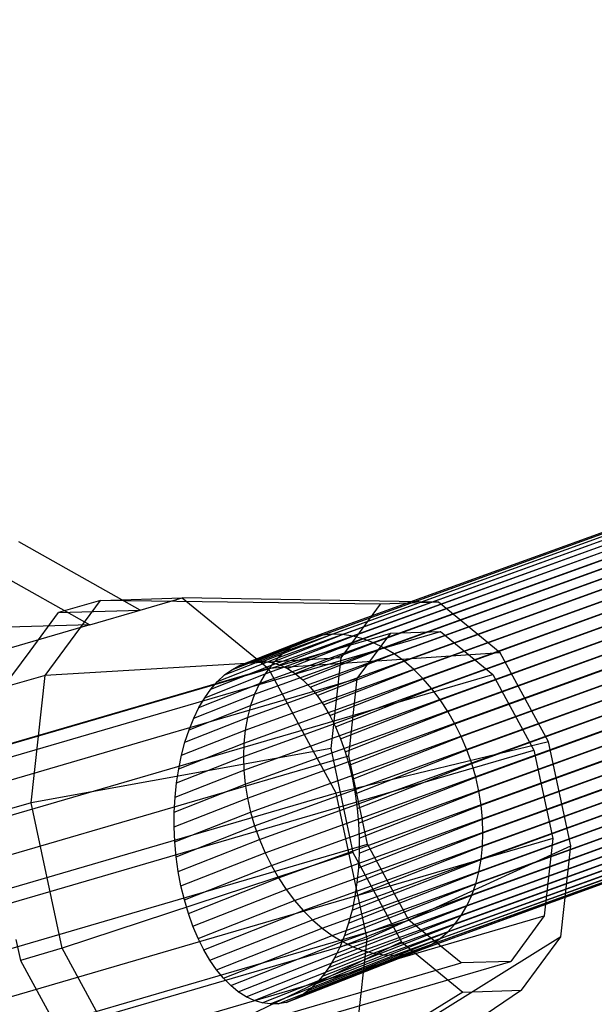
# Model space of a CAD drawing. Extents: x -2150 to 5741, y -1638 to 1462.
# Drawn here: x 73 to 101, y -306 to -259 of the extents above; entities that cross this region are included whole.
import ezdxf

# ---------------------------------------------------------------- set-up
doc = ezdxf.new("R2010")
doc.units = 0
doc.layers.get('0').update_dxf_attribs({"linetype": 'CONTINUOUS'})

msp = doc.modelspace()

# ---------------------------------------------------------------- linework, layer by layer
at = {"color": 0}
for p, q in [((87.709564, -288.267123, 1096.704335), (169.959083, -258.527113, 1043.3399)), ((88.192018, -288.222903, 1097.208165), (170.385252, -258.500439, 1043.89328)), ((88.685894, -288.237756, 1097.702633), (170.82151, -258.533255, 1044.438472)), ((86.36685, -288.748631, 1095.175202), (168.773015, -258.959786, 1041.672861)), ((86.793494, -288.530992, 1095.683971), (169.149885, -258.757663, 1042.225449)), ((87.242203, -288.370081, 1096.194979), (169.546247, -258.613072, 1042.782542)), ((89.187433, -288.31157, 1098.183975), (171.264538, -258.62531, 1044.971326)), ((89.692819, -288.443783, 1098.64853), (171.710963, -258.775904, 1045.487787)), ((90.198204, -288.633388, 1099.092761), (172.157388, -258.98389, 1045.983925)), ((85.592554, -289.347053, 1094.17982), (168.089052, -259.530046, 1040.597954)), ((85.965518, -289.021344, 1094.672543), (168.418505, -259.217902, 1041.128983)), ((90.699743, -288.878943, 1099.513287), (172.600416, -259.247686, 1046.455962)), ((85.250795, -289.72328, 1093.700783), (167.787165, -259.893843, 1040.083816)), ((91.193619, -289.178578, 1099.906908), (173.036674, -259.565283, 1046.900307)), ((91.676073, -289.530014, 1100.270628), (173.462843, -259.934266, 1047.313579)), ((84.942843, -290.147162, 1093.239077), (167.515139, -260.306525, 1039.590482)), ((92.143434, -289.930576, 1100.60168), (173.875679, -260.351826, 1047.692631)), ((84.671041, -290.615473, 1092.798217), (167.275047, -260.764951, 1039.121706)), ((92.592143, -290.377214, 1100.897543), (174.27204, -260.814784, 1048.034579)), ((84.437457, -291.124649, 1092.381558), (167.068714, -261.265631, 1038.681056)), ((93.018787, -290.866531, 1101.155966), (174.64891, -261.319618, 1048.336821)), ((84.24387, -291.670814, 1091.99227), (166.897712, -261.804755, 1038.271886)), ((93.420119, -291.394802, 1101.374982), (175.00342, -261.862485, 1048.597056)), ((84.091753, -292.249812, 1091.633316), (166.763341, -262.378221, 1037.897309)), ((93.793083, -291.958006, 1101.552924), (175.332873, -262.439254, 1048.813304)), ((83.982264, -292.857237, 1091.307429), (166.666625, -262.981663, 1037.560176)), ((94.134842, -292.551857, 1101.688438), (175.634761, -263.045535, 1048.983919)), ((83.916235, -293.488465, 1091.017088), (166.608299, -263.61049, 1037.263054)), ((94.442794, -293.171836, 1101.780493), (175.906786, -263.676715, 1049.107603)), ((83.894169, -294.138692, 1090.764503), (166.588808, -264.259915, 1037.008203)), ((94.714596, -293.813224, 1101.828388), (176.146879, -264.327988, 1049.183414)), ((83.916235, -294.802971, 1090.551597), (166.608299, -264.924996, 1036.797563)), ((94.94818, -294.471141, 1101.831759), (176.353211, -264.9944, 1049.210775)), ((83.982264, -295.476244, 1090.37999), (166.666625, -265.600671, 1036.632737)), ((95.141767, -295.140577, 1101.790579), (176.524214, -265.670878, 1049.189478)), ((84.091753, -296.153389, 1090.250987), (166.763341, -266.281798, 1036.51498)), ((95.293884, -295.81644, 1101.705163), (176.658584, -266.352273, 1049.119686)), ((84.24387, -296.829252, 1090.165571), (166.897712, -266.963193, 1036.445187)), ((95.403373, -296.493585, 1101.576161), (176.7553, -267.0334, 1049.001928)), ((84.437457, -297.498689, 1090.124392), (167.068714, -267.639671, 1036.42389)), ((95.469402, -297.166859, 1101.404553), (176.813626, -267.709075, 1048.837102)), ((84.671041, -298.156605, 1090.127762), (167.275047, -268.306083, 1036.451251)), ((95.491468, -297.831137, 1101.191647), (176.833117, -268.374156, 1048.626462)), ((84.942843, -298.797993, 1090.175657), (167.515139, -268.957356, 1036.527062)), ((95.469402, -298.481365, 1100.939062), (176.813626, -269.023581, 1048.371611)), ((85.250795, -299.417972, 1090.267712), (167.787165, -269.588536, 1036.650746)), ((95.403373, -299.112593, 1100.648721), (176.7553, -269.652408, 1048.074489)), ((85.592554, -300.011824, 1090.403227), (168.089052, -270.194817, 1036.821361)), ((95.293884, -299.720017, 1100.322834), (176.658584, -270.25585, 1047.737356)), ((85.965518, -300.575028, 1090.581169), (168.418505, -270.771586, 1037.037609)), ((95.141767, -300.299015, 1099.963881), (176.524214, -270.829316, 1047.362779)), ((86.36685, -301.103299, 1090.800185), (168.773015, -271.314453, 1037.297844)), ((94.94818, -300.845181, 1099.574593), (176.353211, -271.36844, 1046.953609)), ((86.793494, -301.592615, 1091.058608), (169.149885, -271.819287, 1037.600086)), ((94.714596, -301.354356, 1099.157933), (176.146879, -271.86912, 1046.512959)), ((87.242203, -302.039254, 1091.354471), (169.546247, -272.282245, 1037.942034)), ((94.442794, -301.822667, 1098.717073), (175.906786, -272.327546, 1046.044183)), ((87.709564, -302.439815, 1091.685522), (169.959083, -272.699805, 1038.321086)), ((94.134842, -302.246549, 1098.255367), (175.634761, -272.740228, 1045.550849)), ((88.192018, -302.791251, 1092.049242), (170.385252, -273.068788, 1038.734358)), ((93.793083, -302.622777, 1097.77633), (175.332873, -273.104025, 1045.036711)), ((88.685894, -303.090887, 1092.442863), (170.82151, -273.386385, 1039.178703)), ((89.187433, -303.336441, 1092.863389), (171.264538, -273.650181, 1039.650741)), ((93.018787, -303.221198, 1096.780948), (174.64891, -273.674285, 1043.961804)), ((93.420119, -302.948486, 1097.283607), (175.00342, -273.416169, 1044.505682)), ((89.692819, -303.526047, 1093.30762), (171.710963, -273.858167, 1040.146878)), ((90.198204, -303.658259, 1093.772175), (172.157388, -274.008761, 1040.663339)), ((90.699743, -303.732073, 1094.253518), (172.600416, -274.100816, 1041.196193)), ((91.193619, -303.746926, 1094.747985), (173.036674, -274.133632, 1041.741385)), ((91.676073, -303.702706, 1095.251815), (173.462843, -274.106958, 1042.294765)), ((92.143434, -303.599749, 1095.761172), (173.875679, -274.020999, 1042.852123)), ((92.592143, -303.438838, 1096.272179), (174.27204, -273.876408, 1043.409216)), ((78.896776, -287.055232, 1107.808922), (73.028355, -283.762923, 1100.344183)), ((70.592944, -284.473469, 1101.945401), (76.461365, -287.765779, 1109.41014)), ((74.297136, -290.213317, 1094.727645), (76.970792, -286.586571, 1100.403587)), ((76.970792, -286.586571, 1100.403587), (74.941283, -287.178693, 1101.737936)), ((76.970792, -286.586571, 1100.403587), (80.926284, -286.46311, 1106.474574)), ((90.514668, -286.769391, 1092.818733), (76.970792, -286.586571, 1100.403587)), ((78.896776, -287.055232, 1107.808922), (80.926284, -286.46311, 1106.474574)), ((80.926284, -286.46311, 1106.474574), (85.103742, -289.876014, 1111.313889)), ((93.340019, -286.681205, 1097.155153), (80.926284, -286.46311, 1106.474574)), ((93.340019, -286.681205, 1097.155153), (90.514668, -286.769391, 1092.818733)), ((96.323918, -289.118994, 1100.611806), (93.340019, -286.681205, 1097.155153)), ((74.941283, -287.178693, 1101.737936), (78.896776, -287.055232, 1107.808922)), ((76.461365, -287.765779, 1109.41014), (78.896776, -287.055232, 1107.808922)), ((90.514668, -286.769391, 1092.818733), (88.604914, -289.359924, 1088.764489)), ((73.572014, -289.036072, 1098.831094), (74.941283, -287.178693, 1101.737936)), ((40.661546, -303.490441, 1131.355708), (93.428775, -288.095265, 1096.662653)), ((76.461365, -287.765779, 1109.41014), (56.97808, -293.450151, 1122.219884)), ((76.461365, -287.765779, 1109.41014), (72.505873, -287.88924, 1103.339154)), ((91.027226, -288.170224, 1092.976697), (93.428775, -288.095265, 1096.662653)), ((93.428775, -288.095265, 1096.662653), (95.965089, -290.167386, 1099.600809)), ((38.259997, -303.5654, 1127.669752), (91.027226, -288.170224, 1092.976697)), ((83.706963, -289.744395, 1099.110516), (86.793494, -288.530992, 1095.683971)), ((84.08525, -289.611169, 1099.699704), (87.242203, -288.370081, 1096.194979)), ((84.47068, -289.540421, 1100.300016), (87.709564, -288.267123, 1096.704335)), ((84.860319, -289.532689, 1100.906885), (88.192018, -288.222903, 1097.208165)), ((85.251202, -289.588031, 1101.515692), (88.685894, -288.237756, 1097.702633)), ((85.640355, -289.706028, 1102.121802), (89.187433, -288.31157, 1098.183975)), ((86.024814, -289.88578, 1102.720604), (89.692819, -288.443783, 1098.64853)), ((86.793494, -288.530992, 1095.683971), (86.36685, -288.748631, 1095.175202)), ((87.242203, -288.370081, 1096.194979), (86.793494, -288.530992, 1095.683971)), ((87.709564, -288.267123, 1096.704335), (87.242203, -288.370081, 1096.194979)), ((88.192018, -288.222903, 1097.208165), (87.709564, -288.267123, 1096.704335)), ((88.685894, -288.237756, 1097.702633), (88.192018, -288.222903, 1097.208165)), ((89.187433, -288.31157, 1098.183975), (88.685894, -288.237756, 1097.702633)), ((89.692819, -288.443783, 1098.64853), (89.187433, -288.31157, 1098.183975)), ((89.403935, -290.372176, 1089.530589), (91.027226, -288.170224, 1092.976697)), ((90.198204, -288.633388, 1099.092761), (89.692819, -288.443783, 1098.64853)), ((72.267628, -290.805439, 1096.061993), (73.572014, -289.036072, 1098.831094)), ((82.983257, -290.193755, 1097.983332), (85.965518, -289.021344, 1094.672543)), ((83.338698, -289.939084, 1098.536937), (86.36685, -288.748631, 1095.175202)), ((85.965518, -289.021344, 1094.672543), (85.592554, -289.347053, 1094.17982)), ((86.36685, -288.748631, 1095.175202), (85.965518, -289.021344, 1094.672543)), ((86.401655, -290.12592, 1103.30754), (90.198204, -288.633388, 1099.092761)), ((86.76801, -290.424619, 1103.878143), (90.699743, -288.878943, 1099.513287)), ((90.699743, -288.878943, 1099.513287), (90.198204, -288.633388, 1099.092761)), ((91.193619, -289.178578, 1099.906908), (90.699743, -288.878943, 1099.513287)), ((88.604914, -289.359924, 1088.764489), (74.297136, -290.213317, 1094.727645)), ((82.643346, -290.506471, 1097.453915), (85.592554, -289.347053, 1094.17982)), ((84.08525, -289.611169, 1099.699704), (84.47068, -289.540421, 1100.300016)), ((84.47068, -289.540421, 1100.300016), (84.860319, -289.532689, 1100.906885)), ((84.860319, -289.532689, 1100.906885), (85.251202, -289.588031, 1101.515692)), ((96.323918, -289.118994, 1100.611806), (85.103742, -289.876014, 1111.313889)), ((85.592554, -289.347053, 1094.17982), (85.250795, -289.72328, 1093.700783)), ((87.12109, -290.779606, 1104.42807), (91.193619, -289.178578, 1099.906908)), ((87.458208, -291.188177, 1104.953137), (91.676073, -289.530014, 1100.270628)), ((88.604914, -289.359924, 1088.764489), (88.122474, -293.758671, 1086.07875)), ((91.676073, -289.530014, 1100.270628), (91.193619, -289.178578, 1099.906908)), ((92.143434, -289.930576, 1100.60168), (91.676073, -289.530014, 1100.270628)), ((98.66683, -293.429554, 1102.262487), (96.323918, -289.118994, 1100.611806)), ((85.103742, -289.876014, 1111.313889), (56.690619, -298.165725, 1129.994765)), ((82.321551, -290.874849, 1096.952715), (85.250795, -289.72328, 1093.700783)), ((82.983257, -290.193755, 1097.983332), (83.338698, -289.939084, 1098.536937)), ((83.338698, -289.939084, 1098.536937), (83.706963, -289.744395, 1099.110516)), ((83.706963, -289.744395, 1099.110516), (84.08525, -289.611169, 1099.699704)), ((85.250795, -289.72328, 1093.700783), (84.942843, -290.147162, 1093.239077)), ((88.38382, -295.9108, 1113.624842), (85.103742, -289.876014, 1111.313889)), ((85.251202, -289.588031, 1101.515692), (85.640355, -289.706028, 1102.121802)), ((85.640355, -289.706028, 1102.121802), (86.024814, -289.88578, 1102.720604)), ((86.024814, -289.88578, 1102.720604), (86.401655, -290.12592, 1103.30754)), ((87.776798, -291.647224, 1105.449347), (92.143434, -289.930576, 1100.60168)), ((92.592143, -290.377214, 1100.897543), (92.143434, -289.930576, 1100.60168)), ((36.636706, -305.767352, 1124.223644), (89.403935, -290.372176, 1089.530589)), ((43.19786, -305.562562, 1134.293864), (95.965089, -290.167386, 1099.600809)), ((74.297136, -290.213317, 1094.727645), (72.267628, -290.805439, 1096.061993)), ((73.621721, -296.371563, 1090.967611), (74.297136, -290.213317, 1094.727645)), ((82.020322, -291.296089, 1096.483545), (84.942843, -290.147162, 1093.239077)), ((82.643346, -290.506471, 1097.453915), (82.983257, -290.193755, 1097.983332)), ((84.942843, -290.147162, 1093.239077), (84.671041, -290.615473, 1092.798217)), ((86.401655, -290.12592, 1103.30754), (86.76801, -290.424619, 1103.878143)), ((86.76801, -290.424619, 1103.878143), (87.12109, -290.779606, 1104.42807)), ((88.074437, -292.153253, 1105.912923), (92.592143, -290.377214, 1100.897543)), ((88.993862, -294.111112, 1087.247711), (89.403935, -290.372176, 1089.530589)), ((93.018787, -290.866531, 1101.155966), (92.592143, -290.377214, 1100.897543)), ((95.965089, -290.167386, 1099.600809), (97.956564, -293.831362, 1101.003887)), ((81.741951, -291.766982, 1096.049978), (84.671041, -290.615473, 1092.798217)), ((82.020322, -291.296089, 1096.483545), (82.321551, -290.874849, 1096.952715)), ((82.321551, -290.874849, 1096.952715), (82.643346, -290.506471, 1097.453915)), ((84.671041, -290.615473, 1092.798217), (84.437457, -291.124649, 1092.381558)), ((87.12109, -290.779606, 1104.42807), (87.458208, -291.188177, 1104.953137)), ((88.348858, -292.702413, 1106.340338), (93.018787, -290.866531, 1101.155966)), ((93.420119, -291.394802, 1101.374982), (93.018787, -290.866531, 1101.155966)), ((81.488556, -292.283946, 1095.655312), (84.437457, -291.124649, 1092.381558)), ((81.741951, -291.766982, 1096.049978), (82.020322, -291.296089, 1096.483545)), ((84.437457, -291.124649, 1092.381558), (84.24387, -291.670814, 1091.99227)), ((87.458208, -291.188177, 1104.953137), (87.776798, -291.647224, 1105.449347)), ((88.597973, -293.290525, 1106.728338), (93.420119, -291.394802, 1101.374982)), ((93.793083, -291.958006, 1101.552924), (93.420119, -291.394802, 1101.374982)), ((81.262067, -292.843046, 1095.302551), (84.24387, -291.670814, 1091.99227)), ((81.488556, -292.283946, 1095.655312), (81.741951, -291.766982, 1096.049978)), ((84.24387, -291.670814, 1091.99227), (84.091753, -292.249812, 1091.633316)), ((87.776798, -291.647224, 1105.449347), (88.074437, -292.153253, 1105.912923)), ((81.064206, -293.440027, 1094.99438), (84.091753, -292.249812, 1091.633316)), ((81.262067, -292.843046, 1095.302551), (81.488556, -292.283946, 1095.655312)), ((84.091753, -292.249812, 1091.633316), (83.982264, -292.857237, 1091.307429)), ((88.074437, -292.153253, 1105.912923), (88.348858, -292.702413, 1106.340338)), ((88.819886, -293.913111, 1107.073972), (93.793083, -291.958006, 1101.552924)), ((94.134842, -292.551857, 1101.688438), (93.793083, -291.958006, 1101.552924)), ((80.89648, -294.070346, 1094.733144), (83.982264, -292.857237, 1091.307429)), ((81.064206, -293.440027, 1094.99438), (81.262067, -292.843046, 1095.302551)), ((83.982264, -292.857237, 1091.307429), (83.916235, -293.488465, 1091.017088)), ((88.348858, -292.702413, 1106.340338), (88.597973, -293.290525, 1106.728338)), ((89.012908, -294.565435, 1107.374607), (94.134842, -292.551857, 1101.688438)), ((94.442794, -293.171836, 1101.780493), (94.134842, -292.551857, 1101.688438)), ((88.597973, -293.290525, 1106.728338), (88.819886, -293.913111, 1107.073972)), ((89.175571, -295.242532, 1107.627957), (94.442794, -293.171836, 1101.780493)), ((94.714596, -293.813224, 1101.828388), (94.442794, -293.171836, 1101.780493)), ((45.189335, -309.226538, 1135.696942), (97.956564, -293.831362, 1101.003887)), ((88.122474, -293.758671, 1086.07875), (73.621721, -296.371563, 1090.967611)), ((80.760165, -294.729205, 1094.520832), (83.916235, -293.488465, 1091.017088)), ((80.89648, -294.070346, 1094.733144), (81.064206, -293.440027, 1094.99438)), ((83.916235, -293.488465, 1091.017088), (83.894169, -294.138692, 1090.764503)), ((88.122474, -293.758671, 1086.07875), (89.196619, -298.786993, 1085.481159)), ((98.66683, -293.429554, 1102.262487), (88.38382, -295.9108, 1113.624842)), ((89.306636, -295.939248, 1107.832093), (94.714596, -293.813224, 1101.828388)), ((94.94818, -294.471141, 1101.831759), (94.714596, -293.813224, 1101.828388)), ((97.956564, -293.831362, 1101.003887), (98.869587, -298.105436, 1100.495934)), ((99.740975, -298.457876, 1101.664895), (98.66683, -293.429554, 1102.262487)), ((36.226633, -309.506288, 1121.940766), (88.993862, -294.111112, 1087.247711)), ((80.656299, -295.411591, 1094.359059), (83.894169, -294.138692, 1090.764503)), ((80.760165, -294.729205, 1094.520832), (80.89648, -294.070346, 1094.733144)), ((83.894169, -294.138692, 1090.764503), (83.916235, -294.802971, 1090.551597)), ((88.819886, -293.913111, 1107.073972), (89.012908, -294.565435, 1107.374607)), ((89.906885, -298.385185, 1086.739759), (88.993862, -294.111112, 1087.247711)), ((80.656299, -295.411591, 1094.359059), (80.760165, -294.729205, 1094.520832)), ((89.012908, -294.565435, 1107.374607), (89.175571, -295.242532, 1107.627957)), ((89.405106, -296.650281, 1107.985461), (94.94818, -294.471141, 1101.831759)), ((95.141767, -295.140577, 1101.790579), (94.94818, -294.471141, 1101.831759)), ((80.585672, -296.11231, 1094.249057), (83.916235, -294.802971, 1090.551597)), ((83.916235, -294.802971, 1090.551597), (83.982264, -295.476244, 1090.37999)), ((89.175571, -295.242532, 1107.627957), (89.306636, -295.939248, 1107.832093)), ((89.470231, -297.37022, 1108.086895), (95.141767, -295.140577, 1101.790579)), ((95.293884, -295.81644, 1101.705163), (95.141767, -295.140577, 1101.790579)), ((80.548822, -296.826028, 1094.191662), (83.982264, -295.476244, 1090.37999)), ((80.585672, -296.11231, 1094.249057), (80.656299, -295.411591, 1094.359059)), ((83.982264, -295.476244, 1090.37999), (84.091753, -296.153389, 1090.250987)), ((88.38382, -295.9108, 1113.624842), (59.970696, -304.20051, 1132.305718)), ((80.546029, -297.547315, 1094.187311), (84.091753, -296.153389, 1090.250987)), ((80.548822, -296.826028, 1094.191662), (80.585672, -296.11231, 1094.249057)), ((84.091753, -296.153389, 1090.250987), (84.24387, -296.829252, 1090.165571)), ((89.887622, -302.95045, 1112.788214), (88.38382, -295.9108, 1113.624842)), ((89.306636, -295.939248, 1107.832093), (89.405106, -296.650281, 1107.985461)), ((89.501516, -298.093585, 1108.135622), (95.293884, -295.81644, 1101.705163)), ((95.403373, -296.493585, 1101.576161), (95.293884, -295.81644, 1101.705163)), ((73.621721, -296.371563, 1090.967611), (45.208598, -304.661273, 1109.648487)), ((75.125524, -303.411213, 1090.130983), (73.621721, -296.371563, 1090.967611)), ((89.405106, -296.650281, 1107.985461), (89.470231, -297.37022, 1108.086895)), ((89.498723, -298.814872, 1108.131271), (95.403373, -296.493585, 1101.576161)), ((95.469402, -297.166859, 1101.404553), (95.403373, -296.493585, 1101.576161)), ((80.546029, -297.547315, 1094.187311), (80.548822, -296.826028, 1094.191662)), ((80.577314, -298.27068, 1094.236038), (84.24387, -296.829252, 1090.165571)), ((84.24387, -296.829252, 1090.165571), (84.437457, -297.498689, 1090.124392)), ((89.461873, -299.52859, 1108.073876), (95.469402, -297.166859, 1101.404553)), ((95.491468, -297.831137, 1101.191647), (95.469402, -297.166859, 1101.404553)), ((80.577314, -298.27068, 1094.236038), (80.546029, -297.547315, 1094.187311)), ((80.642439, -298.990619, 1094.337472), (84.437457, -297.498689, 1090.124392)), ((84.437457, -297.498689, 1090.124392), (84.671041, -298.156605, 1090.127762)), ((89.470231, -297.37022, 1108.086895), (89.501516, -298.093585, 1108.135622)), ((98.869587, -298.105436, 1100.495934), (46.102358, -313.500612, 1135.18899)), ((89.391246, -300.229309, 1107.963874), (95.491468, -297.831137, 1101.191647)), ((89.501516, -298.093585, 1108.135622), (89.498723, -298.814872, 1108.131271)), ((95.469402, -298.481365, 1100.939062), (95.491468, -297.831137, 1101.191647)), ((98.869587, -298.105436, 1100.495934), (98.459514, -301.844371, 1098.213057)), ((37.139656, -313.780361, 1121.432814), (89.906885, -298.385185, 1086.739759)), ((80.642439, -298.990619, 1094.337472), (80.577314, -298.27068, 1094.236038)), ((80.740909, -299.701652, 1094.49084), (84.671041, -298.156605, 1090.127762)), ((84.671041, -298.156605, 1090.127762), (84.942843, -298.797993, 1090.175657)), ((95.469402, -298.481365, 1100.939062), (89.28738, -300.911694, 1107.802101)), ((89.887622, -302.95045, 1112.788214), (99.740975, -298.457876, 1101.664895)), ((91.89836, -302.049162, 1088.142837), (89.906885, -298.385185, 1086.739759)), ((95.403373, -299.112593, 1100.648721), (95.469402, -298.481365, 1100.939062)), ((99.258536, -302.856623, 1098.979157), (99.740975, -298.457876, 1101.664895)), ((89.196619, -298.786993, 1085.481159), (75.125524, -303.411213, 1090.130983)), ((80.740909, -299.701652, 1094.49084), (80.642439, -298.990619, 1094.337472)), ((80.871974, -300.398368, 1094.694976), (84.942843, -298.797993, 1090.175657)), ((84.942843, -298.797993, 1090.175657), (85.250795, -299.417972, 1090.267712)), ((89.196619, -298.786993, 1085.481159), (91.539531, -303.097554, 1087.131839)), ((89.498723, -298.814872, 1108.131271), (89.461873, -299.52859, 1108.073876)), ((81.034637, -301.075465, 1094.948326), (85.250795, -299.417972, 1090.267712)), ((85.250795, -299.417972, 1090.267712), (85.592554, -300.011824, 1090.403227)), ((89.151065, -301.570554, 1107.589788), (95.403373, -299.112593, 1100.648721)), ((89.461873, -299.52859, 1108.073876), (89.391246, -300.229309, 1107.963874)), ((95.293884, -299.720017, 1100.322834), (95.403373, -299.112593, 1100.648721)), ((80.871974, -300.398368, 1094.694976), (80.740909, -299.701652, 1094.49084)), ((81.227659, -301.727788, 1095.248961), (85.592554, -300.011824, 1090.403227)), ((85.592554, -300.011824, 1090.403227), (85.965518, -300.575028, 1090.581169)), ((88.983339, -302.200872, 1107.328553), (95.293884, -299.720017, 1100.322834)), ((95.141767, -300.299015, 1099.963881), (95.293884, -299.720017, 1100.322834)), ((81.034637, -301.075465, 1094.948326), (80.871974, -300.398368, 1094.694976)), ((88.785479, -302.797854, 1107.020382), (95.141767, -300.299015, 1099.963881)), ((89.391246, -300.229309, 1107.963874), (89.28738, -300.911694, 1107.802101)), ((94.94818, -300.845181, 1099.574593), (95.141767, -300.299015, 1099.963881)), ((81.449572, -302.350375, 1095.594594), (85.965518, -300.575028, 1090.581169)), ((85.965518, -300.575028, 1090.581169), (86.36685, -301.103299, 1090.800185)), ((88.558989, -303.356954, 1106.667621), (94.94818, -300.845181, 1099.574593)), ((89.28738, -300.911694, 1107.802101), (89.151065, -301.570554, 1107.589788)), ((94.714596, -301.354356, 1099.157933), (94.94818, -300.845181, 1099.574593)), ((81.227659, -301.727788, 1095.248961), (81.034637, -301.075465, 1094.948326)), ((81.698687, -302.938486, 1095.982595), (86.36685, -301.103299, 1090.800185)), ((86.36685, -301.103299, 1090.800185), (86.793494, -301.592615, 1091.058608)), ((88.305595, -303.873918, 1106.272955), (94.714596, -301.354356, 1099.157933)), ((94.442794, -301.822667, 1098.717073), (94.714596, -301.354356, 1099.157933)), ((45.692285, -317.239547, 1132.906112), (98.459514, -301.844371, 1098.213057)), ((81.449572, -302.350375, 1095.594594), (81.227659, -301.727788, 1095.248961)), ((81.973108, -303.487646, 1096.41001), (86.793494, -301.592615, 1091.058608)), ((86.793494, -301.592615, 1091.058608), (87.242203, -302.039254, 1091.354471)), ((88.027223, -304.344811, 1105.839387), (94.442794, -301.822667, 1098.717073)), ((89.151065, -301.570554, 1107.589788), (88.983339, -302.200872, 1107.328553)), ((94.134842, -302.246549, 1098.255367), (94.442794, -301.822667, 1098.717073)), ((98.459514, -301.844371, 1098.213057), (96.836223, -304.046324, 1094.766949)), ((39.131131, -317.444338, 1122.835892), (91.89836, -302.049162, 1088.142837)), ((81.698687, -302.938486, 1095.982595), (81.449572, -302.350375, 1095.594594)), ((82.270747, -303.993675, 1096.873586), (87.242203, -302.039254, 1091.354471)), ((87.242203, -302.039254, 1091.354471), (87.709564, -302.439815, 1091.685522)), ((87.725994, -304.76605, 1105.370218), (94.134842, -302.246549, 1098.255367)), ((88.983339, -302.200872, 1107.328553), (88.785479, -302.797854, 1107.020382)), ((94.434674, -304.121282, 1091.080992), (91.89836, -302.049162, 1088.142837)), ((93.793083, -302.622777, 1097.77633), (94.134842, -302.246549, 1098.255367)), ((82.589337, -304.452722, 1097.369796), (87.709564, -302.439815, 1091.685522)), ((82.926455, -304.861294, 1097.894862), (88.192018, -302.791251, 1092.049242)), ((87.404199, -305.134429, 1104.869018), (93.793083, -302.622777, 1097.77633)), ((87.709564, -302.439815, 1091.685522), (88.192018, -302.791251, 1092.049242)), ((88.192018, -302.791251, 1092.049242), (88.685894, -303.090887, 1092.442863)), ((88.785479, -302.797854, 1107.020382), (88.558989, -303.356954, 1106.667621)), ((99.258536, -302.856623, 1098.979157), (89.212207, -309.108696, 1109.02818)), ((93.420119, -302.948486, 1097.283607), (93.793083, -302.622777, 1097.77633)), ((97.348782, -305.447156, 1094.924912), (99.258536, -302.856623, 1098.979157)), ((61.474499, -311.24016, 1131.46909), (89.887622, -302.95045, 1112.788214)), ((72.881186, -302.997671, 1091.58485), (73.096015, -304.003336, 1091.465331)), ((91.539531, -303.097554, 1087.131839), (78.405601, -309.445999, 1092.441936)), ((81.973108, -303.487646, 1096.41001), (81.698687, -302.938486, 1095.982595)), ((83.279535, -305.21628, 1098.44479), (88.685894, -303.090887, 1092.442863)), ((83.64589, -305.51498, 1099.015393), (89.187433, -303.336441, 1092.863389)), ((86.708847, -305.701816, 1103.785996), (93.018787, -303.221198, 1096.780948)), ((87.064288, -305.447144, 1104.339601), (93.420119, -302.948486, 1097.283607)), ((88.558989, -303.356954, 1106.667621), (88.305595, -303.873918, 1106.272955)), ((88.685894, -303.090887, 1092.442863), (89.187433, -303.336441, 1092.863389)), ((89.187433, -303.336441, 1092.863389), (89.692819, -303.526047, 1093.30762)), ((89.212207, -309.108696, 1109.02818), (89.887622, -302.95045, 1112.788214)), ((91.539531, -303.097554, 1087.131839), (94.52343, -305.535343, 1090.588493)), ((92.592143, -303.438838, 1096.272179), (93.018787, -303.221198, 1096.780948)), ((93.018787, -303.221198, 1096.780948), (93.420119, -302.948486, 1097.283607)), ((75.125524, -303.411213, 1090.130983), (73.096015, -304.003336, 1091.465331)), ((78.405601, -309.445999, 1092.441936), (75.125524, -303.411213, 1090.130983)), ((82.270747, -303.993675, 1096.873586), (81.973108, -303.487646, 1096.41001)), ((84.022731, -305.75512, 1099.602329), (89.692819, -303.526047, 1093.30762)), ((84.407191, -305.934872, 1100.20113), (90.198204, -303.658259, 1093.772175)), ((84.796343, -306.052868, 1100.807241), (90.699743, -303.732073, 1094.253518)), ((85.187226, -306.108211, 1101.416047), (91.193619, -303.746926, 1094.747985)), ((85.576865, -306.100479, 1102.022916), (91.676073, -303.702706, 1095.251815)), ((85.962295, -306.029731, 1102.623229), (92.143434, -303.599749, 1095.761172)), ((86.340582, -305.896505, 1103.212417), (92.592143, -303.438838, 1096.272179)), ((89.692819, -303.526047, 1093.30762), (90.198204, -303.658259, 1093.772175)), ((90.198204, -303.658259, 1093.772175), (90.699743, -303.732073, 1094.253518)), ((90.699743, -303.732073, 1094.253518), (91.193619, -303.746926, 1094.747985)), ((91.193619, -303.746926, 1094.747985), (91.676073, -303.702706, 1095.251815)), ((91.676073, -303.702706, 1095.251815), (92.143434, -303.599749, 1095.761172)), ((92.143434, -303.599749, 1095.761172), (92.592143, -303.438838, 1096.272179)), ((41.667445, -319.516458, 1125.774048), (94.434674, -304.121282, 1091.080992)), ((44.068994, -319.4415, 1129.460004), (96.836223, -304.046324, 1094.766949)), ((73.096015, -304.003336, 1091.465331), (74.696254, -306.947503, 1092.592767)), ((82.589337, -304.452722, 1097.369796), (82.270747, -303.993675, 1096.873586)), ((88.305595, -303.873918, 1106.272955), (88.027223, -304.344811, 1105.839387)), ((96.836223, -304.046324, 1094.766949), (94.434674, -304.121282, 1091.080992)), ((82.926455, -304.861294, 1097.894862), (82.589337, -304.452722, 1097.369796)), ((87.725994, -304.76605, 1105.370218), (87.404199, -305.134429, 1104.869018)), ((88.027223, -304.344811, 1105.839387), (87.725994, -304.76605, 1105.370218)), ((83.279535, -305.21628, 1098.44479), (82.926455, -304.861294, 1097.894862)), ((83.64589, -305.51498, 1099.015393), (83.279535, -305.21628, 1098.44479)), ((87.404199, -305.134429, 1104.869018), (87.064288, -305.447144, 1104.339601)), ((94.52343, -305.535343, 1090.588493), (82.583059, -312.858903, 1097.281251)), ((84.022731, -305.75512, 1099.602329), (83.64589, -305.51498, 1099.015393)), ((86.708847, -305.701816, 1103.785996), (86.340582, -305.896505, 1103.212417)), ((97.348782, -305.447156, 1094.924912), (86.538551, -312.735442, 1103.352237)), ((87.064288, -305.447144, 1104.339601), (86.708847, -305.701816, 1103.785996)), ((94.52343, -305.535343, 1090.588493), (97.348782, -305.447156, 1094.924912)), ((84.407191, -305.934872, 1100.20113), (84.022731, -305.75512, 1099.602329)), ((84.796343, -306.052868, 1100.807241), (84.407191, -305.934872, 1100.20113)), ((85.187226, -306.108211, 1101.416047), (84.796343, -306.052868, 1100.807241)), ((85.576865, -306.100479, 1102.022916), (85.187226, -306.108211, 1101.416047)), ((85.962295, -306.029731, 1102.623229), (85.576865, -306.100479, 1102.022916)), ((86.340582, -305.896505, 1103.212417), (85.962295, -306.029731, 1102.623229))]:
    msp.add_line(p, q, dxfattribs=at)

doc.saveas('drawing.dxf')
